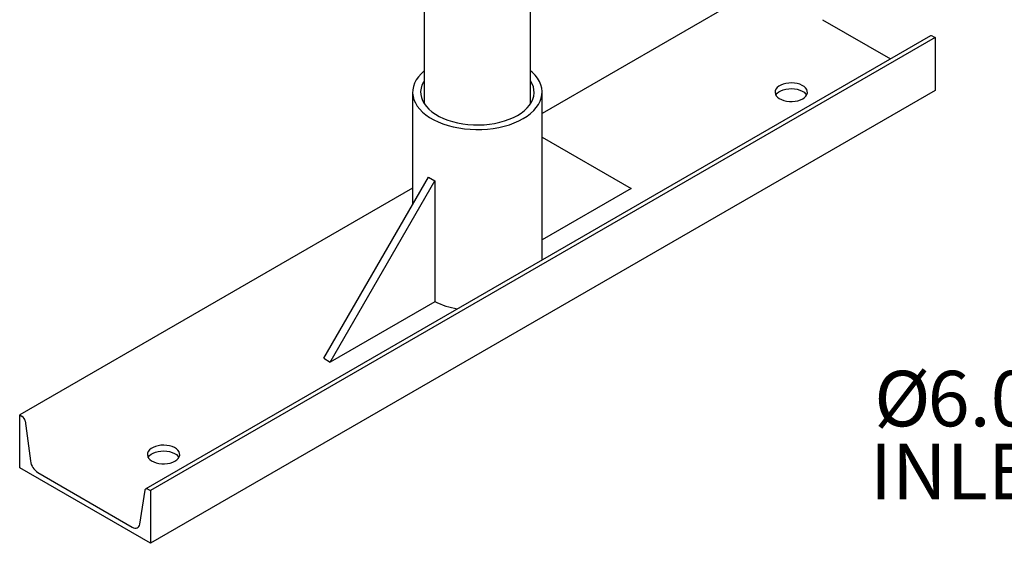
# Model space of a CAD drawing. Units: inches. Extents: x -1 to 257, y -2 to 199.
# Drawn here: x 164 to 190, y 132 to 147 of the extents above; entities that cross this region are included whole.
import ezdxf

# ---------------------------------------------------------------- set-up
doc = ezdxf.new("R2010")
doc.units = ezdxf.units.IN
doc.header["$MEASUREMENT"] = 0
doc.layers.add('OBJECT', color=7, linetype='Continuous')
doc.styles.add('SLDTEXTSTYLE0', font='TXT', dxfattribs={"width": 0.75})

# ---------------------------------------------------------------- blocks, each defined once
blk = doc.blocks.new('SW_NOTE_0_12')
at = {"layer": 'OBJECT', "color": 0, "char_height": 0.125, "attachment_point": 3, "style": 'SLDTEXTSTYLE0'}
for s, insert in [('%%c', (-0.3403, 0.143)), ('6.00', (-0.0151, 0.143)), ('INLET', (-0.0081, -0.0214))]:
    blk.add_mtext(s, dxfattribs=dict(at, insert=insert))

msp = doc.modelspace()

# ---------------------------------------------------------------- linework, layer by layer
at = {"color": 7, "linetype": 'Continuous', "lineweight": 25}
for p, q in [((174.745, 149.092), (174.745, 144.297)), ((177.62, 144.297), (177.62, 149.092)), ((185.021, 148.124), (177.932, 144.032)), ((185.513, 146.566), (187.352, 145.504)), ((188.433, 146.128), (167.22, 133.882)), ((188.556, 146.083), (167.343, 133.837)), ((188.488, 146.122), (188.556, 146.083)), ((188.556, 146.083), (188.556, 144.654)), ((188.556, 144.654), (167.343, 132.408)), ((174.432, 144.606), (174.432, 141.575)), ((177.932, 140.066), (177.932, 144.606)), ((177.932, 143.391), (180.336, 142.003)), ((172.028, 137.41), (174.856, 142.309)), ((172.205, 137.308), (175.033, 142.207)), ((174.856, 142.309), (175.033, 142.207)), ((175.033, 142.207), (175.033, 138.941)), ((174.432, 142.011), (163.808, 135.878)), ((180.336, 142.003), (177.932, 140.615)), ((175.033, 138.941), (172.205, 137.308)), ((172.028, 137.41), (172.205, 137.308)), ((163.808, 135.878), (163.876, 135.838)), ((163.808, 134.449), (163.808, 135.878)), ((163.953, 135.719), (164.097, 134.635)), ((167.343, 132.408), (163.808, 134.449)), ((164.3, 134.32), (166.851, 132.847)), ((167.054, 132.928), (167.198, 133.846)), ((167.275, 133.876), (167.343, 133.837)), ((167.343, 133.837), (167.343, 132.408))]:
    msp.add_line(p, q, dxfattribs=at)
at = {"color": 7, "linetype": 'Continuous', "lineweight": 25, "flags": 128}
for points in [[(174.745, 145.182), (174.744, 145.181), (174.66, 145.104), (174.589, 145.024), (174.53, 144.939), (174.485, 144.853), (174.454, 144.764), (174.436, 144.674), (174.432, 144.583), (174.443, 144.493), (174.468, 144.403), (174.506, 144.315), (174.558, 144.23), (174.623, 144.147), (174.7, 144.068), (174.79, 143.994), (174.89, 143.924), (175.001, 143.86), (175.122, 143.802), (175.251, 143.75), (175.388, 143.706), (175.531, 143.668), (175.679, 143.638), (175.831, 143.616), (175.986, 143.602), (176.143, 143.596), (176.3, 143.598), (176.456, 143.608), (176.61, 143.626), (176.76, 143.652), (176.906, 143.686), (177.046, 143.727), (177.179, 143.775), (177.304, 143.83), (177.419, 143.891), (177.525, 143.958), (177.621, 144.03), (177.704, 144.107), (177.775, 144.188), (177.834, 144.272), (177.879, 144.359), (177.91, 144.448), (177.928, 144.538), (177.932, 144.628), (177.921, 144.719), (177.896, 144.808), (177.858, 144.896), (177.806, 144.982), (177.741, 145.064), (177.664, 145.143), (177.62, 145.182)], [(174.745, 144.915), (174.721, 144.875), (174.683, 144.794), (174.659, 144.711), (174.648, 144.627), (174.652, 144.543), (174.669, 144.459), (174.7, 144.377), (174.745, 144.296), (174.802, 144.219), (174.872, 144.145), (174.954, 144.075), (175.047, 144.01), (175.15, 143.951), (175.263, 143.897), (175.384, 143.85), (175.512, 143.809), (175.646, 143.776), (175.785, 143.75), (175.928, 143.732), (176.073, 143.722), (176.219, 143.72), (176.364, 143.727), (176.508, 143.74), (176.649, 143.762), (176.786, 143.792), (176.917, 143.829), (177.042, 143.872), (177.159, 143.923), (177.267, 143.98), (177.365, 144.042), (177.452, 144.109), (177.528, 144.181), (177.592, 144.257), (177.643, 144.336), (177.681, 144.418), (177.705, 144.501), (177.716, 144.585), (177.712, 144.669), (177.695, 144.753), (177.664, 144.835), (177.62, 144.915)], [(184.977, 144.426), (185.027, 144.461), (185.066, 144.501), (185.092, 144.543), (185.104, 144.588), (185.102, 144.633), (185.086, 144.678), (185.057, 144.72), (185.015, 144.758), (184.962, 144.791), (184.9, 144.819), (184.83, 144.839), (184.755, 144.852), (184.677, 144.858), (184.599, 144.854), (184.523, 144.843), (184.451, 144.825), (184.387, 144.799), (184.331, 144.767), (184.287, 144.73), (184.254, 144.688), (184.235, 144.645), (184.23, 144.599), (184.239, 144.554), (184.261, 144.511), (184.297, 144.471), (184.344, 144.435), (184.402, 144.404), (184.469, 144.38), (184.541, 144.363), (184.618, 144.354), (184.697, 144.353), (184.774, 144.36), (184.848, 144.375), (184.916, 144.397), (184.977, 144.426)], [(184.251, 144.527), (184.254, 144.533), (184.287, 144.575), (184.331, 144.612), (184.387, 144.644), (184.451, 144.67), (184.523, 144.688), (184.599, 144.699), (184.677, 144.702), (184.755, 144.697), (184.83, 144.684), (184.9, 144.664), (184.962, 144.636), (185.015, 144.603), (185.057, 144.565), (185.084, 144.527)], [(168.006, 134.63), (168.056, 134.664), (168.095, 134.704), (168.121, 134.746), (168.133, 134.791), (168.131, 134.836), (168.116, 134.881), (168.087, 134.923), (168.045, 134.961), (167.992, 134.995), (167.929, 135.022), (167.86, 135.043), (167.784, 135.056), (167.707, 135.061), (167.628, 135.058), (167.552, 135.046), (167.481, 135.028), (167.416, 135.002), (167.361, 134.97), (167.316, 134.933), (167.284, 134.892), (167.265, 134.848), (167.259, 134.802), (167.268, 134.757), (167.291, 134.714), (167.326, 134.674), (167.374, 134.638), (167.432, 134.607), (167.498, 134.583), (167.571, 134.566), (167.648, 134.557), (167.726, 134.556), (167.804, 134.563), (167.878, 134.578), (167.946, 134.6), (168.006, 134.63)], [(167.28, 134.731), (167.284, 134.736), (167.316, 134.778), (167.361, 134.815), (167.416, 134.847), (167.481, 134.873), (167.552, 134.891), (167.628, 134.902), (167.707, 134.905), (167.784, 134.9), (167.86, 134.887), (167.929, 134.867), (167.992, 134.839), (168.045, 134.806), (168.087, 134.768), (168.113, 134.731)], [(167.198, 133.846), (167.201, 133.859), (167.207, 133.87), (167.215, 133.878), (167.224, 133.884), (167.236, 133.887), (167.248, 133.886), (167.261, 133.883), (167.275, 133.876)], [(166.851, 132.847), (166.887, 132.83), (166.922, 132.821), (166.954, 132.82), (166.984, 132.827), (167.009, 132.841), (167.03, 132.864), (167.045, 132.893), (167.054, 132.928)]]:
    msp.add_lwpolyline(points, dxfattribs=at)
at = {"color": 7, "linetype": 'Continuous', "lineweight": 25}
for centre, radius, start, end in [((188.456, 146.078), 0.0552, 54.306, 114.3836), ((176.051, 141.03), 2.32, 243.9697, 259.8999), ((163.783, 135.694), 0.172, 8.3714, 57.1007), ((164.546, 134.701), 0.453, 188.3714, 237.1007)]:
    msp.add_arc(centre, radius, start, end, dxfattribs=at)

# ---------------------------------------------------------------- block references
at = {"layer": 'OBJECT', "xscale": 12, "yscale": 12, "zscale": 12}
msp.add_blockref('SW_NOTE_0_12', (192.512, 135.355), dxfattribs=at)

doc.saveas('drawing.dxf')
